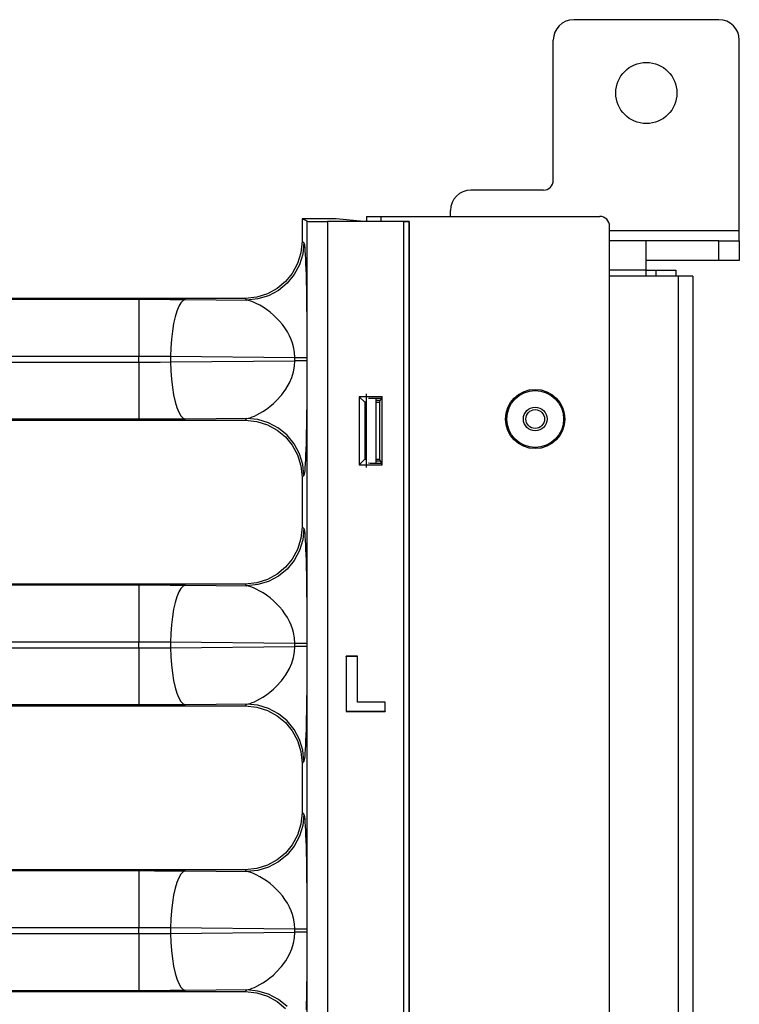
# Model space of a CAD drawing. Units: inches. Extents: x -39.5 to -5.2, y -44.5 to 0.4.
# Drawn here: x -16.8 to -12.3, y -12.2 to -6.2 of the extents above; entities that cross this region are included whole.
import ezdxf

# ---------------------------------------------------------------- set-up
doc = ezdxf.new("R2010")
doc.units = ezdxf.units.IN
doc.header["$MEASUREMENT"] = 0
doc.layers.add('TFR-TRI', color=7, linetype='CONTINUOUS')

msp = doc.modelspace()

# ---------------------------------------------------------------- linework, layer by layer
at = {"layer": 'TFR-TRI', "color": 7, "linetype": 'Continuous'}
for p, q in [((-12.4673, -6.1877), (-13.3573, -6.1877)), ((-13.4823, -7.1717), (-13.4823, -6.3127)), ((-12.3423, -7.4817), (-12.3423, -6.3127)), ((-13.5423, -7.2317), (-13.9873, -7.2317)), ((-14.1123, -7.3927), (-14.1123, -7.3567)), ((-14.9902, -7.4224), (-15.0213, -7.4068)), ((-15.0213, -7.4068), (-15.0213, -7.5447)), ((-14.814, -7.4068), (-15.0213, -7.4068)), ((-14.6433, -7.4233), (-14.814, -7.4068)), ((-14.6273, -7.3927), (-14.6273, -7.4233)), ((-14.6273, -7.3927), (-14.6229, -7.3927)), ((-14.6229, -7.3927), (-14.6102, -7.3927)), ((-14.6102, -7.3927), (-14.5902, -7.3927)), ((-14.5902, -7.3927), (-14.5652, -7.3927)), ((-14.5652, -7.3927), (-14.5373, -7.3927)), ((-14.5373, -7.3927), (-13.1973, -7.3927)), ((-14.5373, -7.4233), (-14.5373, -7.3927)), ((-14.9902, -24.8827), (-14.9902, -7.4224)), ((-14.9902, -7.4224), (-14.985, -7.4229)), ((-14.985, -7.4229), (-14.9721, -7.4234)), ((-14.9721, -7.4234), (-14.9521, -7.4239)), ((-14.9521, -7.4239), (-14.9265, -7.4242)), ((-14.9265, -7.4242), (-14.8969, -7.4244)), ((-14.8969, -7.4244), (-14.8653, -7.4245)), ((-14.8653, -7.4245), (-14.8653, -24.8827)), ((-14.3978, -7.4245), (-14.8653, -7.4245)), ((-14.3665, -7.4233), (-14.6433, -7.4233)), ((-14.3978, -7.4245), (-14.3831, -7.4244)), ((-14.3978, -24.8827), (-14.3978, -7.4245)), ((-14.3831, -7.4244), (-14.3721, -7.4242)), ((-14.3721, -7.4242), (-14.3678, -7.424)), ((-14.3665, -7.4233), (-14.3678, -7.424)), ((-14.3678, -7.424), (-14.3678, -24.8827)), ((-14.3665, -7.4233), (-14.3665, -24.8827)), ((-13.1373, -43.2077), (-13.1373, -7.4527)), ((-12.3423, -7.4817), (-13.1374, -7.4817)), ((-12.3423, -7.5047), (-12.3423, -7.4817)), ((-12.3423, -7.5241), (-12.3423, -7.5047)), ((-12.3423, -7.5371), (-12.3423, -7.5241)), ((-12.3423, -7.5417), (-12.3423, -7.5371)), ((-15.0213, -7.5447), (-15.0286, -7.6157)), ((-15.0213, -7.5447), (-15.0108, -7.5552)), ((-15.0108, -7.5552), (-15.0176, -7.6234)), ((-15.0108, -7.5552), (-15.0091, -7.5596)), ((-15.0091, -7.5596), (-15.0074, -7.5695)), ((-15.0074, -7.5695), (-15.0057, -7.5849)), ((-15.0057, -7.5849), (-15.0041, -7.6038)), ((-12.9123, -7.5417), (-13.1373, -7.5417)), ((-12.9123, -7.5462), (-12.9123, -7.5417)), ((-12.4673, -7.5417), (-12.9123, -7.5417)), ((-12.9123, -7.5595), (-12.9123, -7.5462)), ((-12.9123, -7.581), (-12.9123, -7.5595)), ((-12.9123, -7.6095), (-12.9123, -7.581)), ((-12.4673, -7.5417), (-12.435, -7.5417)), ((-12.4673, -7.6617), (-12.4673, -7.5417)), ((-12.435, -7.5417), (-12.4048, -7.5417)), ((-12.4048, -7.5417), (-12.379, -7.5417)), ((-12.379, -7.5417), (-12.3591, -7.5417)), ((-12.3591, -7.5417), (-12.3466, -7.5417)), ((-12.3466, -7.5417), (-12.3423, -7.5417)), ((-12.3423, -7.5417), (-12.3423, -7.6617)), ((-15.0286, -7.6157), (-15.0494, -7.682)), ((-15.0176, -7.6234), (-15.0375, -7.6889)), ((-15.0041, -7.6038), (-15.0027, -7.6269)), ((-15.0027, -7.6269), (-15.0012, -7.6543)), ((-15.0012, -7.6543), (-15, -7.6829)), ((-12.9123, -7.6436), (-12.9123, -7.6095)), ((-12.9123, -7.6817), (-12.9123, -7.6436)), ((-15.0494, -7.682), (-15.0818, -7.7414)), ((-15.0375, -7.6889), (-15.0699, -7.7494)), ((-15, -7.6829), (-14.9988, -7.7146)), ((-14.9988, -7.7146), (-14.9977, -7.7491)), ((-12.4673, -7.6617), (-12.9123, -7.6617)), ((-12.9123, -7.7217), (-12.9123, -7.6817)), ((-12.435, -7.6617), (-12.4673, -7.6617)), ((-12.4048, -7.6617), (-12.435, -7.6617)), ((-12.379, -7.6617), (-12.4048, -7.6617)), ((-12.3591, -7.6617), (-12.379, -7.6617)), ((-12.3466, -7.6617), (-12.3591, -7.6617)), ((-12.3423, -7.6617), (-12.3466, -7.6617)), ((-15.0818, -7.7414), (-15.1237, -7.792)), ((-15.0699, -7.7494), (-15.1134, -7.8024)), ((-14.9977, -7.7491), (-14.997, -7.7743)), ((-14.997, -7.7743), (-14.9964, -7.8006)), ((-12.7173, -7.7587), (-13.1374, -7.7587)), ((-12.9123, -7.7217), (-13.1373, -7.7217)), ((-12.9123, -7.7588), (-12.9123, -7.7217)), ((-12.9123, -7.7217), (-12.8894, -7.7217)), ((-12.8894, -7.7217), (-12.8699, -7.7217)), ((-12.8699, -7.7217), (-12.8569, -7.7217)), ((-12.8569, -7.7217), (-12.8523, -7.7217)), ((-12.8523, -7.7217), (-12.7323, -7.7217)), ((-12.8523, -7.726), (-12.8523, -7.7217)), ((-12.8523, -7.7386), (-12.8523, -7.726)), ((-12.8523, -7.7587), (-12.8523, -7.7386)), ((-12.7323, -7.7217), (-12.7323, -7.726)), ((-12.7323, -7.726), (-12.7323, -7.7386)), ((-12.7323, -7.7386), (-12.7323, -7.7587)), ((-12.6895, -7.7587), (-12.7173, -7.7587)), ((-12.7173, -7.7587), (-12.7173, -42.9017)), ((-12.6644, -7.7587), (-12.6895, -7.7587)), ((-12.6445, -7.7587), (-12.6644, -7.7587)), ((-12.6318, -7.7587), (-12.6445, -7.7587)), ((-12.6273, -7.7587), (-12.6318, -7.7587)), ((-12.6273, -7.7587), (-12.6273, -42.9017)), ((-15.1744, -7.834), (-15.2337, -7.8664)), ((-15.1237, -7.792), (-15.1744, -7.834)), ((-15.1134, -7.8024), (-15.1664, -7.8459)), ((-14.9964, -7.8006), (-14.9958, -7.828)), ((-14.9958, -7.828), (-14.9953, -7.8564)), ((-20.6722, -7.9001), (-16.0218, -7.9001)), ((-15.3711, -7.8945), (-20.6671, -7.8945)), ((-16.0218, -7.9001), (-15.9259, -7.9003)), ((-16.0218, -7.9001), (-16.0218, -7.9061)), ((-15.9259, -7.9003), (-15.8307, -7.9007)), ((-15.3, -7.8872), (-15.3711, -7.8945)), ((-15.3606, -7.905), (-15.3711, -7.8945)), ((-15.2924, -7.8982), (-15.3606, -7.905)), ((-15.2337, -7.8664), (-15.3, -7.8872)), ((-15.2268, -7.8782), (-15.2924, -7.8982)), ((-15.1664, -7.8459), (-15.2268, -7.8782)), ((-14.9953, -7.8564), (-14.9947, -7.8892)), ((-14.9947, -7.8892), (-14.9942, -7.9231)), ((-16.0218, -7.9061), (-16.0218, -7.9202)), ((-16.0218, -7.9202), (-16.0218, -7.942)), ((-16.0218, -7.942), (-16.0218, -7.9711)), ((-15.8307, -7.9007), (-15.7371, -7.9014)), ((-15.7774, -7.9432), (-15.7893, -7.9723)), ((-15.7645, -7.9214), (-15.7774, -7.9432)), ((-15.7509, -7.9074), (-15.7645, -7.9214)), ((-15.7371, -7.9014), (-15.7509, -7.9074)), ((-15.7371, -7.9014), (-15.3606, -7.905)), ((-15.3501, -7.9071), (-15.3606, -7.905)), ((-15.3358, -7.9116), (-15.3501, -7.9071)), ((-15.3198, -7.9179), (-15.3358, -7.9116)), ((-15.3023, -7.926), (-15.3198, -7.9179)), ((-15.2811, -7.9373), (-15.3023, -7.926)), ((-15.2609, -7.9493), (-15.2811, -7.9373)), ((-15.2403, -7.963), (-15.2609, -7.9493)), ((-14.9942, -7.9231), (-14.9938, -7.9581)), ((-14.9938, -7.9581), (-14.9934, -7.9943)), ((-16.0218, -7.9711), (-16.0218, -8.0068)), ((-16.0218, -8.0068), (-16.0218, -8.0482)), ((-15.8001, -8.008), (-15.8093, -8.0493)), ((-15.7893, -7.9723), (-15.8001, -8.008)), ((-15.2182, -7.9795), (-15.2403, -7.963)), ((-15.1972, -7.997), (-15.2182, -7.9795)), ((-15.1797, -8.0131), (-15.1972, -7.997)), ((-15.1601, -8.0336), (-15.1797, -8.0131)), ((-14.9934, -7.9943), (-14.9931, -8.0316)), ((-16.0218, -8.0482), (-16.0218, -8.0943)), ((-15.8093, -8.0493), (-15.8168, -8.0955)), ((-15.1427, -8.0542), (-15.1601, -8.0336)), ((-15.1267, -8.076), (-15.1427, -8.0542)), ((-15.1118, -8.0996), (-15.1267, -8.076)), ((-14.9931, -8.0316), (-14.9929, -8.07)), ((-14.9929, -8.07), (-14.9928, -8.1072)), ((-16.0218, -8.0943), (-16.0218, -8.1441)), ((-15.8168, -8.0955), (-15.8225, -8.1453)), ((-15.0991, -8.1234), (-15.1118, -8.0996)), ((-15.0893, -8.1458), (-15.0991, -8.1234)), ((-14.9928, -8.1072), (-14.9926, -8.1465)), ((-16.0218, -8.1441), (-16.0218, -8.1964)), ((-16.0218, -8.1964), (-16.0218, -8.2499)), ((-15.8261, -8.1976), (-15.8276, -8.2512)), ((-15.8225, -8.1453), (-15.8261, -8.1976)), ((-15.0812, -8.1683), (-15.0893, -8.1458)), ((-15.0749, -8.191), (-15.0812, -8.1683)), ((-15.0687, -8.2249), (-15.0749, -8.191)), ((-14.9926, -8.1465), (-14.9926, -8.1817)), ((-14.9926, -8.1817), (-14.9926, -8.2165)), ((-16.0218, -8.2499), (-20.8895, -8.2499)), ((-16.0218, -8.2855), (-16.0218, -8.2499)), ((-15.9564, -8.2501), (-16.0218, -8.2499)), ((-15.8915, -8.2505), (-15.9564, -8.2501)), ((-15.8276, -8.2512), (-15.8915, -8.2505)), ((-15.0666, -8.2583), (-15.8276, -8.2512)), ((-15.8276, -8.2512), (-15.8276, -8.2842)), ((-15.0666, -8.2583), (-15.0687, -8.2249)), ((-15.0666, -8.2771), (-15.0666, -8.2583)), ((-15.0377, -8.2583), (-15.0666, -8.2583)), ((-15.0142, -8.2583), (-15.0377, -8.2583)), ((-14.9987, -8.2583), (-15.0142, -8.2583)), ((-14.9926, -8.2583), (-14.9987, -8.2583)), ((-14.9926, -8.2165), (-14.9926, -8.2583)), ((-14.9926, -8.2583), (-14.9926, -8.2771)), ((-20.8895, -8.2855), (-16.0218, -8.2855)), ((-16.0218, -8.2855), (-15.9564, -8.2854)), ((-16.0218, -8.2855), (-16.0218, -8.3391)), ((-15.9564, -8.2854), (-15.8915, -8.2849)), ((-15.8915, -8.2849), (-15.8276, -8.2842)), ((-15.8276, -8.2842), (-15.0666, -8.2771)), ((-15.8276, -8.2842), (-15.8261, -8.3378)), ((-15.0749, -8.3445), (-15.0687, -8.3106)), ((-15.0687, -8.3106), (-15.0666, -8.2771)), ((-15.0377, -8.2771), (-15.0666, -8.2771)), ((-15.0142, -8.2771), (-15.0377, -8.2771)), ((-14.9987, -8.2771), (-15.0142, -8.2771)), ((-14.9926, -8.2771), (-14.9987, -8.2771)), ((-14.9926, -8.2771), (-14.9926, -8.3124)), ((-14.9926, -8.3124), (-14.9926, -8.3429)), ((-16.0218, -8.3391), (-16.0218, -8.3914)), ((-15.8261, -8.3378), (-15.8225, -8.3901)), ((-15.0991, -8.412), (-15.085, -8.3784)), ((-15.085, -8.3784), (-15.0749, -8.3445)), ((-14.9926, -8.3685), (-14.9927, -8.4022)), ((-14.9926, -8.3429), (-14.9926, -8.3685)), ((-16.0218, -8.3914), (-16.0218, -8.4411)), ((-16.0218, -8.4411), (-16.0218, -8.4873)), ((-15.8225, -8.3901), (-15.8168, -8.4399)), ((-15.8168, -8.4399), (-15.8093, -8.4861)), ((-15.1215, -8.4516), (-15.0991, -8.412)), ((-14.9928, -8.4346), (-14.9929, -8.4654)), ((-14.9927, -8.4022), (-14.9928, -8.4346)), ((-16.0218, -8.4873), (-16.0218, -8.5287)), ((-15.8093, -8.4861), (-15.8001, -8.5275)), ((-15.1797, -8.5223), (-15.1483, -8.4881)), ((-15.1483, -8.4881), (-15.1215, -8.4516)), ((-14.9929, -8.4654), (-14.9932, -8.5114)), ((-14.6713, -8.4972), (-14.6713, -8.9133)), ((-14.5314, -8.4972), (-14.6713, -8.4972)), ((-14.6713, -8.4972), (-14.638, -8.5304)), ((-14.6273, -8.9302), (-14.6273, -8.4802)), ((-14.5314, -8.4972), (-14.5354, -8.5052)), ((-14.5314, -8.9133), (-14.5314, -8.4972)), ((-16.0218, -8.5287), (-16.0218, -8.5643)), ((-15.8001, -8.5275), (-15.7893, -8.5631)), ((-15.7893, -8.5631), (-15.7774, -8.5922)), ((-15.2403, -8.5724), (-15.2187, -8.5564)), ((-15.2187, -8.5564), (-15.1979, -8.5392)), ((-15.1979, -8.5392), (-15.1797, -8.5223)), ((-14.9936, -8.5557), (-14.994, -8.5984)), ((-14.9932, -8.5114), (-14.9936, -8.5557)), ((-14.6273, -8.5304), (-14.638, -8.5304)), ((-14.638, -8.5304), (-14.638, -8.88)), ((-14.6149, -8.5059), (-14.6119, -8.5054)), ((-14.6119, -8.5054), (-14.6049, -8.5052)), ((-14.6049, -8.5052), (-14.5354, -8.5052)), ((-14.5673, -8.9052), (-14.5673, -8.5052)), ((-14.5604, -8.5202), (-14.5673, -8.5202)), ((-14.5673, -8.5304), (-14.548, -8.5304)), ((-14.5429, -8.5202), (-14.5604, -8.5202)), ((-14.548, -8.5304), (-14.5354, -8.5052)), ((-14.548, -8.5304), (-14.548, -8.88)), ((-14.5373, -8.5091), (-14.5373, -8.5052)), ((-16.0218, -8.5643), (-16.0218, -8.5934)), ((-16.0218, -8.5934), (-16.0218, -8.6152)), ((-16.0218, -8.6152), (-16.0218, -8.6293)), ((-15.7774, -8.5922), (-15.7645, -8.614)), ((-15.7645, -8.614), (-15.7509, -8.6281)), ((-15.341, -8.6257), (-15.3272, -8.6206)), ((-15.3272, -8.6206), (-15.3144, -8.6152)), ((-15.3144, -8.6152), (-15.2991, -8.6078)), ((-15.2991, -8.6078), (-15.2811, -8.5982)), ((-15.2811, -8.5982), (-15.2617, -8.5866)), ((-15.2617, -8.5866), (-15.2403, -8.5724)), ((-14.994, -8.5984), (-14.9946, -8.6396)), ((-20.8978, -8.641), (-15.3711, -8.641)), ((-16.0218, -8.6353), (-20.8922, -8.6353)), ((-16.0218, -8.6293), (-16.0218, -8.6353)), ((-15.9259, -8.6352), (-16.0218, -8.6353)), ((-15.8307, -8.6347), (-15.9259, -8.6352)), ((-15.7371, -8.634), (-15.8307, -8.6347)), ((-15.7509, -8.6281), (-15.7371, -8.634)), ((-15.3606, -8.6305), (-15.7371, -8.634)), ((-15.3711, -8.641), (-15.3606, -8.6305)), ((-15.3711, -8.641), (-15.3, -8.6483)), ((-15.3606, -8.6305), (-15.3521, -8.6289)), ((-15.2924, -8.6373), (-15.3606, -8.6305)), ((-15.3521, -8.6289), (-15.341, -8.6257)), ((-15.3, -8.6483), (-15.2337, -8.669)), ((-15.2268, -8.6572), (-15.2924, -8.6373)), ((-15.2337, -8.669), (-15.1744, -8.7015)), ((-15.1664, -8.6896), (-15.2268, -8.6572)), ((-14.9953, -8.6791), (-14.996, -8.7167)), ((-14.9946, -8.6396), (-14.9953, -8.6791)), ((-15.1744, -8.7015), (-15.1237, -8.7434)), ((-15.1134, -8.7331), (-15.1664, -8.6896)), ((-15.1237, -8.7434), (-15.0818, -8.7941)), ((-15.0699, -8.7861), (-15.1134, -8.7331)), ((-14.996, -8.7167), (-14.9968, -8.7524)), ((-15.0818, -8.7941), (-15.0494, -8.8534)), ((-15.0375, -8.8465), (-15.0699, -8.7861)), ((-14.9977, -8.7863), (-14.9988, -8.8209)), ((-14.9968, -8.7524), (-14.9977, -8.7863)), ((-15.0494, -8.8534), (-15.0286, -8.9197)), ((-15.0176, -8.9121), (-15.0375, -8.8465)), ((-15, -8.8525), (-15.0012, -8.8812)), ((-14.9988, -8.8209), (-15, -8.8525)), ((-15.0286, -8.9197), (-15.0213, -8.9908)), ((-15.0108, -8.9803), (-15.0176, -8.9121)), ((-15.0027, -8.9085), (-15.0041, -8.9316)), ((-15.0012, -8.8812), (-15.0027, -8.9085)), ((-14.6713, -8.9133), (-14.638, -8.88)), ((-14.6713, -8.9133), (-14.5314, -8.9133)), ((-14.638, -8.88), (-14.6273, -8.88)), ((-14.6119, -8.905), (-14.6149, -8.9045)), ((-14.6049, -8.9052), (-14.6119, -8.905)), ((-14.5354, -8.9052), (-14.6049, -8.9052)), ((-14.5673, -8.88), (-14.548, -8.88)), ((-14.5673, -8.8902), (-14.5604, -8.8902)), ((-14.5604, -8.8902), (-14.5429, -8.8902)), ((-14.548, -8.88), (-14.5354, -8.9052)), ((-14.5373, -8.9052), (-14.5373, -8.9014)), ((-14.5314, -8.9133), (-14.5354, -8.9052)), ((-15.0108, -8.9803), (-15.0213, -8.9908)), ((-15.0082, -8.9716), (-15.0108, -8.9803)), ((-15.0057, -8.9506), (-15.0082, -8.9716)), ((-15.0041, -8.9316), (-15.0057, -8.9506)), ((-15.0213, -8.9908), (-15.0213, -9.2947)), ((-15.0213, -9.2947), (-15.0286, -9.3657)), ((-15.0213, -9.2947), (-15.0108, -9.3052)), ((-15.0108, -9.3052), (-15.0176, -9.3734)), ((-15.0108, -9.3052), (-15.0091, -9.3096)), ((-15.0091, -9.3096), (-15.0074, -9.3195)), ((-15.0074, -9.3195), (-15.0057, -9.3349)), ((-15.0057, -9.3349), (-15.0041, -9.3538)), ((-15.0286, -9.3657), (-15.0494, -9.432)), ((-15.0176, -9.3734), (-15.0375, -9.4389)), ((-15.0041, -9.3538), (-15.0027, -9.3769)), ((-15.0027, -9.3769), (-15.0012, -9.4043)), ((-15.0012, -9.4043), (-15, -9.4329)), ((-15.0494, -9.432), (-15.0818, -9.4914)), ((-15.0375, -9.4389), (-15.0699, -9.4994)), ((-15, -9.4329), (-14.9988, -9.4646)), ((-14.9988, -9.4646), (-14.9977, -9.4991)), ((-15.0818, -9.4914), (-15.1237, -9.542)), ((-15.0699, -9.4994), (-15.1134, -9.5524)), ((-14.9977, -9.4991), (-14.997, -9.5243)), ((-14.997, -9.5243), (-14.9964, -9.5506)), ((-15.1744, -9.584), (-15.2337, -9.6164)), ((-15.1237, -9.542), (-15.1744, -9.584)), ((-15.1134, -9.5524), (-15.1664, -9.5959)), ((-14.9964, -9.5506), (-14.9958, -9.578)), ((-14.9958, -9.578), (-14.9953, -9.6064)), ((-15.3711, -9.6445), (-20.6671, -9.6445)), ((-15.3, -9.6372), (-15.3711, -9.6445)), ((-15.3606, -9.655), (-15.3711, -9.6445)), ((-15.2924, -9.6482), (-15.3606, -9.655)), ((-15.2337, -9.6164), (-15.3, -9.6372)), ((-15.2268, -9.6282), (-15.2924, -9.6482)), ((-15.1664, -9.5959), (-15.2268, -9.6282)), ((-14.9953, -9.6064), (-14.9947, -9.6392)), ((-14.9947, -9.6392), (-14.9942, -9.6731)), ((-20.6722, -9.6501), (-16.0218, -9.6501)), ((-16.0218, -9.6501), (-15.9259, -9.6503)), ((-16.0218, -9.6501), (-16.0218, -9.6561)), ((-16.0218, -9.6561), (-16.0218, -9.6702)), ((-16.0218, -9.6702), (-16.0218, -9.692)), ((-16.0218, -9.692), (-16.0218, -9.7211)), ((-15.9259, -9.6503), (-15.8307, -9.6507)), ((-15.8307, -9.6507), (-15.7371, -9.6514)), ((-15.7774, -9.6932), (-15.7893, -9.7223)), ((-15.7645, -9.6714), (-15.7774, -9.6932)), ((-15.7509, -9.6574), (-15.7645, -9.6714)), ((-15.7371, -9.6514), (-15.7509, -9.6574)), ((-15.7371, -9.6514), (-15.3606, -9.655)), ((-15.3501, -9.6571), (-15.3606, -9.655)), ((-15.3358, -9.6616), (-15.3501, -9.6571)), ((-15.3198, -9.6679), (-15.3358, -9.6616)), ((-15.3023, -9.676), (-15.3198, -9.6679)), ((-15.2811, -9.6873), (-15.3023, -9.676)), ((-15.2609, -9.6993), (-15.2811, -9.6873)), ((-15.2403, -9.713), (-15.2609, -9.6993)), ((-14.9942, -9.6731), (-14.9938, -9.7081)), ((-14.9938, -9.7081), (-14.9934, -9.7443)), ((-16.0218, -9.7211), (-16.0218, -9.7568)), ((-16.0218, -9.7568), (-16.0218, -9.7982)), ((-15.8001, -9.758), (-15.8093, -9.7993)), ((-15.7893, -9.7223), (-15.8001, -9.758)), ((-15.2182, -9.7295), (-15.2403, -9.713)), ((-15.1972, -9.747), (-15.2182, -9.7295)), ((-15.1797, -9.7631), (-15.1972, -9.747)), ((-15.1601, -9.7836), (-15.1797, -9.7631)), ((-14.9934, -9.7443), (-14.9931, -9.7816)), ((-16.0218, -9.7982), (-16.0218, -9.8443)), ((-15.8093, -9.7993), (-15.8168, -9.8455)), ((-15.1427, -9.8042), (-15.1601, -9.7836)), ((-15.1267, -9.826), (-15.1427, -9.8042)), ((-15.1118, -9.8496), (-15.1267, -9.826)), ((-14.9931, -9.7816), (-14.9929, -9.82)), ((-14.9929, -9.82), (-14.9928, -9.8572)), ((-16.0218, -9.8443), (-16.0218, -9.8941)), ((-15.8168, -9.8455), (-15.8225, -9.8953)), ((-15.0991, -9.8734), (-15.1118, -9.8496)), ((-15.0893, -9.8958), (-15.0991, -9.8734)), ((-14.9928, -9.8572), (-14.9926, -9.8965)), ((-16.0218, -9.8941), (-16.0218, -9.9464)), ((-16.0218, -9.9464), (-16.0218, -9.9999)), ((-15.8261, -9.9476), (-15.8276, -10.0012)), ((-15.8225, -9.8953), (-15.8261, -9.9476)), ((-15.0812, -9.9183), (-15.0893, -9.8958)), ((-15.0749, -9.941), (-15.0812, -9.9183)), ((-15.0687, -9.9749), (-15.0749, -9.941)), ((-14.9926, -9.8965), (-14.9926, -9.9317)), ((-14.9926, -9.9317), (-14.9926, -9.9665)), ((-16.0218, -9.9999), (-20.8895, -9.9999)), ((-16.0218, -10.0355), (-16.0218, -9.9999)), ((-15.9564, -10.0001), (-16.0218, -9.9999)), ((-15.8915, -10.0005), (-15.9564, -10.0001)), ((-15.8276, -10.0012), (-15.8915, -10.0005)), ((-15.0666, -10.0083), (-15.8276, -10.0012)), ((-15.8276, -10.0012), (-15.8276, -10.0342)), ((-15.0666, -10.0083), (-15.0687, -9.9749)), ((-15.0666, -10.0271), (-15.0666, -10.0083)), ((-15.0377, -10.0083), (-15.0666, -10.0083)), ((-15.0142, -10.0083), (-15.0377, -10.0083)), ((-14.9987, -10.0083), (-15.0142, -10.0083)), ((-14.9926, -10.0083), (-14.9987, -10.0083)), ((-14.9926, -9.9665), (-14.9926, -10.0083)), ((-14.9926, -10.0083), (-14.9926, -10.0271)), ((-20.8895, -10.0355), (-16.0218, -10.0355)), ((-16.0218, -10.0355), (-15.9564, -10.0354)), ((-16.0218, -10.0355), (-16.0218, -10.0891)), ((-15.9564, -10.0354), (-15.8915, -10.0349)), ((-15.8915, -10.0349), (-15.8276, -10.0342)), ((-15.8276, -10.0342), (-15.0666, -10.0271)), ((-15.8276, -10.0342), (-15.8261, -10.0878)), ((-15.0749, -10.0945), (-15.0687, -10.0606)), ((-15.0687, -10.0606), (-15.0666, -10.0271)), ((-15.0377, -10.0271), (-15.0666, -10.0271)), ((-15.0142, -10.0271), (-15.0377, -10.0271)), ((-14.9987, -10.0271), (-15.0142, -10.0271)), ((-14.9926, -10.0271), (-14.9987, -10.0271)), ((-14.9926, -10.0271), (-14.9926, -10.0624)), ((-14.9926, -10.0624), (-14.9926, -10.0929)), ((-16.0218, -10.0891), (-16.0218, -10.1414)), ((-15.8261, -10.0878), (-15.8225, -10.1401)), ((-15.0991, -10.162), (-15.085, -10.1284)), ((-15.085, -10.1284), (-15.0749, -10.0945)), ((-14.9926, -10.1185), (-14.9927, -10.1522)), ((-14.9926, -10.0929), (-14.9926, -10.1185)), ((-14.7512, -10.0871), (-14.7512, -10.4245)), ((-14.6825, -10.0871), (-14.7512, -10.0871)), ((-14.7509, -10.0875), (-14.7512, -10.0871)), ((-14.7509, -10.0875), (-14.7509, -10.4241)), ((-14.6829, -10.0875), (-14.7509, -10.0875)), ((-14.6829, -10.0875), (-14.6825, -10.0871)), ((-14.6829, -10.3675), (-14.6829, -10.0875)), ((-14.6825, -10.3672), (-14.6825, -10.0871)), ((-16.0218, -10.1414), (-16.0218, -10.1911)), ((-16.0218, -10.1911), (-16.0218, -10.2373)), ((-15.8225, -10.1401), (-15.8168, -10.1899)), ((-15.8168, -10.1899), (-15.8093, -10.2361)), ((-15.1215, -10.2016), (-15.0991, -10.162)), ((-14.9928, -10.1846), (-14.9929, -10.2154)), ((-14.9927, -10.1522), (-14.9928, -10.1846)), ((-16.0218, -10.2373), (-16.0218, -10.2787)), ((-15.8093, -10.2361), (-15.8001, -10.2775)), ((-15.1797, -10.2723), (-15.1483, -10.2381)), ((-15.1483, -10.2381), (-15.1215, -10.2016)), ((-14.9929, -10.2154), (-14.9932, -10.2614)), ((-16.0218, -10.2787), (-16.0218, -10.3143)), ((-15.8001, -10.2775), (-15.7893, -10.3131)), ((-15.2403, -10.3224), (-15.2187, -10.3064)), ((-15.2187, -10.3064), (-15.1979, -10.2892)), ((-15.1979, -10.2892), (-15.1797, -10.2723)), ((-14.9936, -10.3057), (-14.994, -10.3484)), ((-14.9932, -10.2614), (-14.9936, -10.3057)), ((-16.0218, -10.3143), (-16.0218, -10.3434)), ((-16.0218, -10.3434), (-16.0218, -10.3652)), ((-16.0218, -10.3652), (-16.0218, -10.3793)), ((-15.7893, -10.3131), (-15.7774, -10.3422)), ((-15.7774, -10.3422), (-15.7645, -10.364)), ((-15.7645, -10.364), (-15.7509, -10.3781)), ((-15.341, -10.3757), (-15.3272, -10.3706)), ((-15.3272, -10.3706), (-15.3144, -10.3652)), ((-15.3144, -10.3652), (-15.2991, -10.3578)), ((-15.2991, -10.3578), (-15.2811, -10.3482)), ((-15.2811, -10.3482), (-15.2617, -10.3366)), ((-15.2617, -10.3366), (-15.2403, -10.3224)), ((-14.994, -10.3484), (-14.9946, -10.3896)), ((-14.6829, -10.3675), (-14.6825, -10.3672)), ((-14.5122, -10.3675), (-14.6829, -10.3675)), ((-14.5118, -10.3672), (-14.6825, -10.3672)), ((-14.5122, -10.3675), (-14.5118, -10.3672)), ((-14.5122, -10.4241), (-14.5122, -10.3675)), ((-14.5118, -10.4245), (-14.5118, -10.3672)), ((-20.8978, -10.391), (-15.3711, -10.391)), ((-16.0218, -10.3853), (-20.8922, -10.3853)), ((-16.0218, -10.3793), (-16.0218, -10.3853)), ((-15.9259, -10.3852), (-16.0218, -10.3853)), ((-15.8307, -10.3847), (-15.9259, -10.3852)), ((-15.7371, -10.384), (-15.8307, -10.3847)), ((-15.7509, -10.3781), (-15.7371, -10.384)), ((-15.3606, -10.3805), (-15.7371, -10.384)), ((-15.3711, -10.391), (-15.3606, -10.3805)), ((-15.3711, -10.391), (-15.3, -10.3983)), ((-15.3606, -10.3805), (-15.3521, -10.3789)), ((-15.2924, -10.3873), (-15.3606, -10.3805)), ((-15.3521, -10.3789), (-15.341, -10.3757)), ((-15.3, -10.3983), (-15.2337, -10.419)), ((-15.2268, -10.4072), (-15.2924, -10.3873)), ((-15.2337, -10.419), (-15.1744, -10.4515)), ((-15.1664, -10.4396), (-15.2268, -10.4072)), ((-14.9953, -10.4291), (-14.996, -10.4667)), ((-14.9946, -10.3896), (-14.9953, -10.4291)), ((-14.7509, -10.4241), (-14.7512, -10.4245)), ((-14.7512, -10.4245), (-14.5118, -10.4245)), ((-14.7509, -10.4241), (-14.5122, -10.4241)), ((-14.5122, -10.4241), (-14.5118, -10.4245)), ((-15.1744, -10.4515), (-15.1237, -10.4934)), ((-15.1134, -10.4831), (-15.1664, -10.4396)), ((-15.1237, -10.4934), (-15.0818, -10.5441)), ((-15.0699, -10.5361), (-15.1134, -10.4831)), ((-14.996, -10.4667), (-14.9968, -10.5024)), ((-15.0818, -10.5441), (-15.0494, -10.6034)), ((-15.0375, -10.5965), (-15.0699, -10.5361)), ((-14.9977, -10.5363), (-14.9988, -10.5709)), ((-14.9968, -10.5024), (-14.9977, -10.5363)), ((-15.0494, -10.6034), (-15.0286, -10.6697)), ((-15.0176, -10.6621), (-15.0375, -10.5965)), ((-15, -10.6025), (-15.0012, -10.6312)), ((-14.9988, -10.5709), (-15, -10.6025)), ((-15.0286, -10.6697), (-15.0213, -10.7408)), ((-15.0108, -10.7303), (-15.0176, -10.6621)), ((-15.0027, -10.6585), (-15.0041, -10.6816)), ((-15.0012, -10.6312), (-15.0027, -10.6585)), ((-15.0108, -10.7303), (-15.0213, -10.7408)), ((-15.0082, -10.7216), (-15.0108, -10.7303)), ((-15.0057, -10.7006), (-15.0082, -10.7216)), ((-15.0041, -10.6816), (-15.0057, -10.7006)), ((-15.0213, -10.7408), (-15.0213, -11.0447)), ((-15.0213, -11.0447), (-15.0286, -11.1157)), ((-15.0213, -11.0447), (-15.0108, -11.0552)), ((-15.0108, -11.0552), (-15.0176, -11.1234)), ((-15.0108, -11.0552), (-15.0091, -11.0596)), ((-15.0091, -11.0596), (-15.0074, -11.0695)), ((-15.0074, -11.0695), (-15.0057, -11.0849)), ((-15.0057, -11.0849), (-15.0041, -11.1038)), ((-15.0286, -11.1157), (-15.0494, -11.182)), ((-15.0176, -11.1234), (-15.0375, -11.1889)), ((-15.0041, -11.1038), (-15.0027, -11.1269)), ((-15.0027, -11.1269), (-15.0012, -11.1543)), ((-15.0012, -11.1543), (-15, -11.1829)), ((-15.0494, -11.182), (-15.0818, -11.2414)), ((-15.0375, -11.1889), (-15.0699, -11.2494)), ((-15, -11.1829), (-14.9988, -11.2146)), ((-14.9988, -11.2146), (-14.9977, -11.2491)), ((-15.0818, -11.2414), (-15.1237, -11.292)), ((-15.0699, -11.2494), (-15.1134, -11.3024)), ((-14.9977, -11.2491), (-14.997, -11.2743)), ((-14.997, -11.2743), (-14.9964, -11.3006)), ((-15.1744, -11.334), (-15.2337, -11.3664)), ((-15.1237, -11.292), (-15.1744, -11.334)), ((-15.1134, -11.3024), (-15.1664, -11.3459)), ((-14.9964, -11.3006), (-14.9958, -11.328)), ((-14.9958, -11.328), (-14.9953, -11.3564)), ((-15.3711, -11.3945), (-20.6671, -11.3945)), ((-15.3, -11.3872), (-15.3711, -11.3945)), ((-15.3606, -11.405), (-15.3711, -11.3945)), ((-15.2924, -11.3982), (-15.3606, -11.405)), ((-15.2337, -11.3664), (-15.3, -11.3872)), ((-15.2268, -11.3782), (-15.2924, -11.3982)), ((-15.1664, -11.3459), (-15.2268, -11.3782)), ((-14.9953, -11.3564), (-14.9947, -11.3892)), ((-14.9947, -11.3892), (-14.9942, -11.4231)), ((-20.6722, -11.4001), (-16.0218, -11.4001)), ((-16.0218, -11.4001), (-15.9259, -11.4003)), ((-16.0218, -11.4001), (-16.0218, -11.4061)), ((-16.0218, -11.4061), (-16.0218, -11.4202)), ((-16.0218, -11.4202), (-16.0218, -11.442)), ((-16.0218, -11.442), (-16.0218, -11.4711)), ((-15.9259, -11.4003), (-15.8307, -11.4007)), ((-15.8307, -11.4007), (-15.7371, -11.4014)), ((-15.7774, -11.4432), (-15.7893, -11.4723)), ((-15.7645, -11.4214), (-15.7774, -11.4432)), ((-15.7509, -11.4074), (-15.7645, -11.4214)), ((-15.7371, -11.4014), (-15.7509, -11.4074)), ((-15.7371, -11.4014), (-15.3606, -11.405)), ((-15.3501, -11.4071), (-15.3606, -11.405)), ((-15.3358, -11.4116), (-15.3501, -11.4071)), ((-15.3198, -11.4179), (-15.3358, -11.4116)), ((-15.3023, -11.426), (-15.3198, -11.4179)), ((-15.2811, -11.4373), (-15.3023, -11.426)), ((-15.2609, -11.4493), (-15.2811, -11.4373)), ((-15.2403, -11.463), (-15.2609, -11.4493)), ((-14.9942, -11.4231), (-14.9938, -11.4581)), ((-14.9938, -11.4581), (-14.9934, -11.4943)), ((-16.0218, -11.4711), (-16.0218, -11.5068)), ((-16.0218, -11.5068), (-16.0218, -11.5482)), ((-15.8001, -11.508), (-15.8093, -11.5493)), ((-15.7893, -11.4723), (-15.8001, -11.508)), ((-15.2182, -11.4795), (-15.2403, -11.463)), ((-15.1972, -11.497), (-15.2182, -11.4795)), ((-15.1797, -11.5131), (-15.1972, -11.497)), ((-15.1601, -11.5336), (-15.1797, -11.5131)), ((-14.9934, -11.4943), (-14.9931, -11.5316)), ((-16.0218, -11.5482), (-16.0218, -11.5943)), ((-15.8093, -11.5493), (-15.8168, -11.5955)), ((-15.1427, -11.5542), (-15.1601, -11.5336)), ((-15.1267, -11.576), (-15.1427, -11.5542)), ((-15.1118, -11.5996), (-15.1267, -11.576)), ((-14.9931, -11.5316), (-14.9929, -11.57)), ((-14.9929, -11.57), (-14.9928, -11.6072)), ((-16.0218, -11.5943), (-16.0218, -11.6441)), ((-15.8168, -11.5955), (-15.8225, -11.6453)), ((-15.0991, -11.6234), (-15.1118, -11.5996)), ((-15.0893, -11.6458), (-15.0991, -11.6234)), ((-14.9928, -11.6072), (-14.9926, -11.6465)), ((-16.0218, -11.6441), (-16.0218, -11.6964)), ((-16.0218, -11.6964), (-16.0218, -11.7499)), ((-15.8261, -11.6976), (-15.8276, -11.7512)), ((-15.8225, -11.6453), (-15.8261, -11.6976)), ((-15.0812, -11.6683), (-15.0893, -11.6458)), ((-15.0749, -11.691), (-15.0812, -11.6683)), ((-15.0687, -11.7249), (-15.0749, -11.691)), ((-14.9926, -11.6465), (-14.9926, -11.6817)), ((-14.9926, -11.6817), (-14.9926, -11.7165)), ((-16.0218, -11.7499), (-20.8895, -11.7499)), ((-16.0218, -11.7855), (-16.0218, -11.7499)), ((-15.9564, -11.7501), (-16.0218, -11.7499)), ((-15.8915, -11.7505), (-15.9564, -11.7501)), ((-15.8276, -11.7512), (-15.8915, -11.7505)), ((-15.0666, -11.7583), (-15.8276, -11.7512)), ((-15.8276, -11.7512), (-15.8276, -11.7842)), ((-15.0666, -11.7583), (-15.0687, -11.7249)), ((-15.0666, -11.7771), (-15.0666, -11.7583)), ((-15.0377, -11.7583), (-15.0666, -11.7583)), ((-15.0142, -11.7583), (-15.0377, -11.7583)), ((-14.9987, -11.7583), (-15.0142, -11.7583)), ((-14.9926, -11.7583), (-14.9987, -11.7583)), ((-14.9926, -11.7165), (-14.9926, -11.7583)), ((-14.9926, -11.7583), (-14.9926, -11.7771)), ((-20.8895, -11.7855), (-16.0218, -11.7855)), ((-16.0218, -11.7855), (-15.9564, -11.7854)), ((-16.0218, -11.7855), (-16.0218, -11.8391)), ((-15.9564, -11.7854), (-15.8915, -11.7849)), ((-15.8915, -11.7849), (-15.8276, -11.7842)), ((-15.8276, -11.7842), (-15.0666, -11.7771)), ((-15.8276, -11.7842), (-15.8261, -11.8378)), ((-15.0749, -11.8445), (-15.0687, -11.8106)), ((-15.0687, -11.8106), (-15.0666, -11.7771)), ((-15.0377, -11.7771), (-15.0666, -11.7771)), ((-15.0142, -11.7771), (-15.0377, -11.7771)), ((-14.9987, -11.7771), (-15.0142, -11.7771)), ((-14.9926, -11.7771), (-14.9987, -11.7771)), ((-14.9926, -11.7771), (-14.9926, -11.8124)), ((-14.9926, -11.8124), (-14.9926, -11.8429)), ((-16.0218, -11.8391), (-16.0218, -11.8914)), ((-15.8261, -11.8378), (-15.8225, -11.8901)), ((-15.0991, -11.912), (-15.085, -11.8784)), ((-15.085, -11.8784), (-15.0749, -11.8445)), ((-14.9926, -11.8685), (-14.9927, -11.9022)), ((-14.9926, -11.8429), (-14.9926, -11.8685)), ((-16.0218, -11.8914), (-16.0218, -11.9411)), ((-16.0218, -11.9411), (-16.0218, -11.9873)), ((-15.8225, -11.8901), (-15.8168, -11.9399)), ((-15.8168, -11.9399), (-15.8093, -11.9861)), ((-15.1215, -11.9516), (-15.0991, -11.912)), ((-14.9928, -11.9346), (-14.9929, -11.9654)), ((-14.9927, -11.9022), (-14.9928, -11.9346)), ((-16.0218, -11.9873), (-16.0218, -12.0287)), ((-15.8093, -11.9861), (-15.8001, -12.0275)), ((-15.1797, -12.0223), (-15.1483, -11.9881)), ((-15.1483, -11.9881), (-15.1215, -11.9516)), ((-14.9929, -11.9654), (-14.9932, -12.0114)), ((-16.0218, -12.0287), (-16.0218, -12.0643)), ((-15.8001, -12.0275), (-15.7893, -12.0631)), ((-15.2403, -12.0724), (-15.2187, -12.0564)), ((-15.2187, -12.0564), (-15.1979, -12.0392)), ((-15.1979, -12.0392), (-15.1797, -12.0223)), ((-14.9936, -12.0557), (-14.994, -12.0984)), ((-14.9932, -12.0114), (-14.9936, -12.0557)), ((-16.0218, -12.0643), (-16.0218, -12.0934)), ((-16.0218, -12.0934), (-16.0218, -12.1152)), ((-16.0218, -12.1152), (-16.0218, -12.1293)), ((-15.7893, -12.0631), (-15.7774, -12.0922)), ((-15.7774, -12.0922), (-15.7645, -12.114)), ((-15.7645, -12.114), (-15.7509, -12.1281)), ((-15.341, -12.1257), (-15.3272, -12.1206)), ((-15.3272, -12.1206), (-15.3144, -12.1152)), ((-15.3144, -12.1152), (-15.2991, -12.1078)), ((-15.2991, -12.1078), (-15.2811, -12.0982)), ((-15.2811, -12.0982), (-15.2617, -12.0866)), ((-15.2617, -12.0866), (-15.2403, -12.0724)), ((-14.994, -12.0984), (-14.9946, -12.1396)), ((-20.8978, -12.141), (-15.3711, -12.141)), ((-16.0218, -12.1353), (-20.8922, -12.1353)), ((-16.0218, -12.1293), (-16.0218, -12.1353)), ((-15.9259, -12.1352), (-16.0218, -12.1353)), ((-15.8307, -12.1347), (-15.9259, -12.1352)), ((-15.7371, -12.134), (-15.8307, -12.1347)), ((-15.7509, -12.1281), (-15.7371, -12.134)), ((-15.3606, -12.1305), (-15.7371, -12.134)), ((-15.3711, -12.141), (-15.3606, -12.1305)), ((-15.3711, -12.141), (-15.3, -12.1483)), ((-15.3606, -12.1305), (-15.3521, -12.1289)), ((-15.2924, -12.1373), (-15.3606, -12.1305)), ((-15.3521, -12.1289), (-15.341, -12.1257)), ((-15.3, -12.1483), (-15.2337, -12.169)), ((-15.2268, -12.1572), (-15.2924, -12.1373)), ((-15.2337, -12.169), (-15.1744, -12.2015)), ((-15.1664, -12.1896), (-15.2268, -12.1572)), ((-14.9953, -12.1791), (-14.996, -12.2167)), ((-14.9946, -12.1396), (-14.9953, -12.1791)), ((-15.1744, -12.2015), (-15.1237, -12.2434)), ((-15.1134, -12.2331), (-15.1664, -12.1896)), ((-14.996, -12.2167), (-14.9968, -12.2524))]:
    msp.add_line(p, q, dxfattribs=at)
for centre, radius in [((-12.9123, -6.6367), 0.1875), ((-13.5933, -8.6337), 0.1815), ((-13.5933, -8.6337), 0.174), ((-13.5933, -8.6337), 0.0725), ((-13.5933, -8.6337), 0.0575)]:
    msp.add_circle(centre, radius, dxfattribs=at)
for centre, radius, start, end in [((-13.3573, -6.3127), 0.125, 90, 180), ((-12.4673, -6.3127), 0.125, 0, 90), ((-13.5423, -7.1717), 0.06, 270, 0), ((-13.9873, -7.3567), 0.125, 90, 180), ((-13.1973, -7.4527), 0.06, 0, 90)]:
    msp.add_arc(centre, radius, start, end, dxfattribs=at)

doc.saveas('drawing.dxf')
